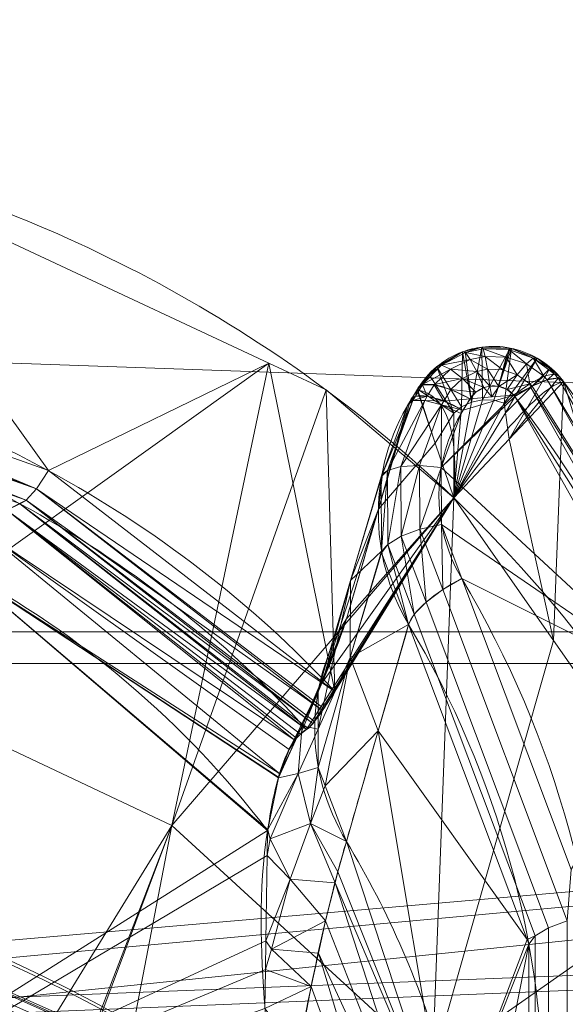
# Model space of a CAD drawing. Units: millimetres. Extents: x 0 to 333, y -546 to 258.
# Drawn here: x 175 to 184, y -390 to -374 of the extents above; entities that cross this region are included whole.
import ezdxf

# ---------------------------------------------------------------- set-up
doc = ezdxf.new("R2010")
doc.units = ezdxf.units.MM
doc.layers.add('1', color=7, linetype='Continuous', true_color=0xffffff)

# ---------------------------------------------------------------- blocks, each defined once
blk = doc.blocks.new('UG_SURFACE_004')
at = {"layer": '1', "color": 252, "linetype": 'Continuous', "lineweight": 18}
for points in [[(37.947, -283.42, 813.412), (233.858, -384.177, 830.618), (246.233, -384.177, 830.618)], [(246.233, -384.177, 830.618), (311.274, -351.31, 826.864), (37.947, -283.42, 813.412)], [(37.947, -283.42, 813.412), (99.142, -384.177, 830.618), (233.858, -384.177, 830.618)], [(17.608, -374.219, 823.634), (21.726, -352.149, 820.922), (316.147, -384.7, 824.641)], [(313.627, -362.412, 822.283), (316.147, -384.7, 824.641), (21.726, -352.149, 820.922)], [(316.147, -384.7, 824.641), (16.853, -384.7, 824.641), (17.608, -374.219, 823.634)], [(233.858, -384.177, 830.618), (99.142, -384.177, 830.618), (166.5, -390.019, 831.129)], [(166.5, -390.019, 831.129), (167.648, -390.247, 831.149), (233.858, -384.177, 830.618)], [(233.858, -384.177, 830.618), (167.648, -390.247, 831.149), (168.621, -390.895, 831.205)], [(168.621, -390.895, 831.205), (184.885, -407.096, 832.623), (233.858, -384.177, 830.618)], [(166.5, -390.542, 825.152), (16.853, -384.7, 824.641), (316.147, -384.7, 824.641)], [(316.147, -384.7, 824.641), (167.648, -390.77, 825.172), (166.5, -390.542, 825.152)], [(168.621, -391.418, 825.228), (167.648, -390.77, 825.172), (316.147, -384.7, 824.641)], [(316.147, -384.7, 824.641), (184.885, -407.619, 826.646), (168.621, -391.418, 825.228)]]:
    blk.add_3dface(points, dxfattribs=at)
blk = doc.blocks.new('UG_SURFACE_007')
at = {"layer": '1', "color": 250, "linetype": 'Continuous', "lineweight": 18}
for points in [[(172.172, -376.309, 873.334), (170.221, -379.497, 874.469), (175.915, -381.524, 875.19)], [(172.494, -384.797, 859.08), (172.172, -376.309, 873.334), (179.539, -379.754, 874.557)], [(175.915, -381.524, 875.19), (179.539, -379.754, 874.557), (172.172, -376.309, 873.334)], [(170.221, -379.497, 874.469), (170.11, -379.667, 874.552), (175.715, -381.822, 875.384)], [(175.715, -381.822, 875.384), (175.915, -381.524, 875.19), (170.221, -379.497, 874.469)], [(182.714, -380.474, 882.385), (182.305, -379.813, 889.38), (182.726, -379.57, 889.362)], [(182.726, -379.57, 889.362), (182.305, -379.813, 889.38), (182.385, -379.786, 889.715)], [(182.385, -379.786, 889.715), (182.775, -379.582, 889.686), (182.726, -379.57, 889.362)], [(182.726, -379.57, 889.362), (182.875, -380.396, 882.361), (182.714, -380.474, 882.385)], [(182.726, -379.57, 889.362), (182.773, -379.558, 889.362), (182.875, -380.396, 882.361)], [(182.773, -379.558, 889.362), (182.726, -379.57, 889.362), (182.775, -379.582, 889.686)], [(182.875, -380.396, 882.361), (182.773, -379.558, 889.362), (183.048, -379.491, 889.358)], [(183.048, -379.491, 889.358), (182.773, -379.558, 889.362), (182.775, -379.582, 889.686)], [(182.775, -379.582, 889.686), (183.068, -379.517, 889.678), (183.048, -379.491, 889.358)], [(183.099, -379.643, 889.972), (183.068, -379.517, 889.678), (182.775, -379.582, 889.686)], [(183.048, -379.491, 889.358), (183.056, -380.358, 882.346), (182.875, -380.396, 882.361)], [(183.056, -380.358, 882.346), (183.048, -379.491, 889.358), (183.515, -379.506, 889.363)], [(183.515, -379.506, 889.363), (183.048, -379.491, 889.358), (183.068, -379.517, 889.678)], [(183.515, -379.506, 889.363), (183.242, -380.365, 882.342), (183.056, -380.358, 882.346)], [(183.068, -379.517, 889.678), (183.489, -379.532, 889.682), (183.515, -379.506, 889.363)], [(183.068, -379.517, 889.678), (183.099, -379.643, 889.972), (183.446, -379.656, 889.976)], [(183.446, -379.656, 889.976), (183.489, -379.532, 889.682), (183.068, -379.517, 889.678)], [(183.515, -379.506, 889.363), (183.537, -379.514, 889.364), (183.242, -380.365, 882.342)], [(183.415, -380.416, 882.348), (183.242, -380.365, 882.342), (183.537, -379.514, 889.364)], [(183.537, -379.514, 889.364), (183.958, -379.672, 889.382), (183.415, -380.416, 882.348)], [(183.489, -379.532, 889.682), (183.446, -379.656, 889.976), (183.779, -379.767, 890.002)], [(183.537, -379.514, 889.364), (183.515, -379.506, 889.363), (183.489, -379.532, 889.682)], [(183.537, -379.514, 889.364), (183.489, -379.532, 889.682), (183.892, -379.672, 889.706)], [(183.779, -379.767, 890.002), (183.892, -379.672, 889.706), (183.489, -379.532, 889.682)], [(183.892, -379.672, 889.706), (183.958, -379.672, 889.382), (183.537, -379.514, 889.364)], [(170.11, -379.667, 874.552), (170.005, -379.803, 874.68), (175.715, -381.822, 875.384)], [(182.857, -379.694, 889.984), (182.775, -379.582, 889.686), (182.385, -379.786, 889.715)], [(182.385, -379.786, 889.715), (182.532, -379.854, 890.021), (182.857, -379.694, 889.984)], [(182.963, -379.893, 890.223), (182.857, -379.694, 889.984), (182.532, -379.854, 890.021)], [(182.775, -379.582, 889.686), (182.857, -379.694, 889.984), (183.099, -379.643, 889.972)], [(183.138, -379.856, 890.211), (183.099, -379.643, 889.972), (182.857, -379.694, 889.984)], [(182.857, -379.694, 889.984), (182.963, -379.893, 890.223), (183.138, -379.856, 890.211)], [(183.099, -379.643, 889.972), (183.138, -379.856, 890.211), (183.39, -379.865, 890.213)], [(183.39, -379.865, 890.213), (183.446, -379.656, 889.976), (183.099, -379.643, 889.972)], [(183.446, -379.656, 889.976), (183.39, -379.865, 890.213), (183.63, -379.946, 890.238)], [(183.434, -380.573, 882.379), (183.415, -380.416, 882.348), (183.958, -379.672, 889.382)], [(183.958, -379.672, 889.382), (184.165, -379.843, 889.398), (183.434, -380.573, 882.379)], [(183.63, -379.946, 890.238), (183.779, -379.767, 890.002), (183.446, -379.656, 889.976)], [(183.892, -379.672, 889.706), (183.779, -379.767, 890.002), (184.068, -379.972, 890.05)], [(183.892, -379.672, 889.706), (184.237, -379.932, 889.747), (184.165, -379.843, 889.398)], [(184.165, -379.843, 889.398), (183.958, -379.672, 889.382), (183.892, -379.672, 889.706)], [(184.068, -379.972, 890.05), (184.237, -379.932, 889.747), (183.892, -379.672, 889.706)], [(169.931, -379.898, 874.77), (169.81, -380.01, 874.996), (175.549, -382.014, 875.703)], [(170.005, -379.803, 874.68), (169.931, -379.898, 874.77), (175.549, -382.014, 875.703)], [(175.549, -382.014, 875.703), (175.715, -381.822, 875.384), (170.005, -379.803, 874.68)], [(179.539, -379.754, 874.557), (177.944, -387.367, 860.015), (172.494, -384.797, 859.08)], [(179.539, -379.754, 874.557), (175.915, -381.524, 875.19), (180.628, -385.16, 876.485)], [(177.944, -387.367, 860.015), (179.539, -379.754, 874.557), (180.482, -380.195, 874.713)], [(180.628, -385.16, 876.485), (180.482, -380.195, 874.713), (179.539, -379.754, 874.557)], [(182.186, -379.953, 889.391), (182.072, -380.107, 889.762), (182.385, -379.786, 889.715)], [(182.532, -379.854, 890.021), (182.385, -379.786, 889.715), (182.072, -380.107, 889.762)], [(182.072, -380.107, 889.762), (182.265, -380.108, 890.08), (182.532, -379.854, 890.021)], [(182.385, -379.786, 889.715), (182.305, -379.813, 889.38), (182.186, -379.953, 889.391)], [(182.586, -380.58, 882.414), (182.186, -379.953, 889.391), (182.305, -379.813, 889.38)], [(182.728, -380.008, 890.261), (182.532, -379.854, 890.021), (182.265, -380.108, 890.08)], [(182.305, -379.813, 889.38), (182.714, -380.474, 882.385), (182.586, -380.58, 882.414)], [(182.532, -379.854, 890.021), (182.728, -380.008, 890.261), (182.963, -379.893, 890.223)], [(183.08, -380.158, 890.377), (182.963, -379.893, 890.223), (182.728, -380.008, 890.261)], [(183.18, -380.134, 890.368), (183.138, -379.856, 890.211), (182.963, -379.893, 890.223)], [(182.963, -379.893, 890.223), (183.08, -380.158, 890.377), (183.18, -380.134, 890.368)], [(183.138, -379.856, 890.211), (183.18, -380.134, 890.368), (183.326, -380.139, 890.369)], [(183.326, -380.139, 890.369), (183.39, -379.865, 890.213), (183.138, -379.856, 890.211)], [(183.63, -379.946, 890.238), (183.39, -379.865, 890.213), (183.326, -380.139, 890.369)], [(183.497, -381.005, 882.463), (183.434, -380.573, 882.379), (184.165, -379.843, 889.398)], [(184.165, -379.843, 889.398), (184.325, -379.976, 889.411), (183.497, -381.005, 882.463)], [(183.779, -379.767, 890.002), (183.63, -379.946, 890.238), (183.836, -380.093, 890.284)], [(183.836, -380.093, 890.284), (184.068, -379.972, 890.05), (183.779, -379.767, 890.002)], [(184.237, -379.932, 889.747), (184.325, -379.976, 889.411), (184.165, -379.843, 889.398)], [(175.437, -382.068, 876.091), (175.549, -382.014, 875.703), (169.81, -380.01, 874.996)], [(181.989, -380.186, 889.408), (182.186, -379.953, 889.391), (182.586, -380.58, 882.414)], [(182.186, -379.953, 889.391), (181.989, -380.186, 889.408), (182.072, -380.107, 889.762)], [(182.265, -380.108, 890.08), (182.537, -380.19, 890.319), (182.728, -380.008, 890.261)], [(182.95, -380.231, 890.405), (182.728, -380.008, 890.261), (182.537, -380.19, 890.319)], [(182.728, -380.008, 890.261), (182.95, -380.231, 890.405), (183.08, -380.158, 890.377)], [(183.326, -380.139, 890.369), (183.462, -380.189, 890.387), (183.63, -379.946, 890.238)], [(183.836, -380.093, 890.284), (183.63, -379.946, 890.238), (183.462, -380.189, 890.387)], [(184.325, -379.976, 889.411), (184.391, -380.059, 889.419), (183.497, -381.005, 882.463)], [(183.497, -381.005, 882.463), (184.391, -380.059, 889.419), (184.225, -384.32, 876.184)], [(184.068, -379.972, 890.05), (183.836, -380.093, 890.284), (183.875, -380.133, 890.296)], [(183.875, -380.133, 890.296), (184.122, -380.029, 890.063), (184.068, -379.972, 890.05)], [(186.884, -384.954, 891.856), (184.122, -380.029, 890.063), (183.875, -380.133, 890.296)], [(184.237, -379.932, 889.747), (184.068, -379.972, 890.05), (184.122, -380.029, 890.063)], [(184.122, -380.029, 890.063), (184.302, -380.003, 889.758), (184.237, -379.932, 889.747)], [(187.107, -384.984, 891.537), (184.302, -380.003, 889.758), (184.122, -380.029, 890.063)], [(184.122, -380.029, 890.063), (186.884, -384.954, 891.856), (187.107, -384.984, 891.537)], [(186.847, -388.068, 877.515), (184.225, -384.32, 876.184), (184.391, -380.059, 889.419)], [(184.325, -379.976, 889.411), (184.237, -379.932, 889.747), (184.311, -380.009, 889.724)], [(184.237, -379.932, 889.747), (184.302, -380.003, 889.758), (184.311, -380.009, 889.724)], [(187.107, -384.984, 891.537), (184.311, -380.009, 889.724), (184.302, -380.003, 889.758)], [(184.311, -380.009, 889.724), (184.391, -380.059, 889.419), (184.325, -379.976, 889.411)], [(184.311, -380.009, 889.724), (187.107, -384.984, 891.537), (186.328, -383.514, 890.676)], [(186.328, -383.514, 890.676), (184.391, -380.059, 889.419), (184.311, -380.009, 889.724)], [(184.391, -380.059, 889.419), (186.328, -383.514, 890.676), (186.847, -388.068, 877.515)], [(177.944, -387.367, 860.015), (180.482, -380.195, 874.713), (182.583, -381.974, 875.35)], [(180.628, -385.16, 876.485), (182.583, -381.974, 875.35), (180.482, -380.195, 874.713)], [(181.346, -382.162, 885.153), (181.868, -380.379, 889.478), (181.982, -380.194, 889.409), (182.278, -381.071, 882.484)], [(181.982, -380.194, 889.409), (181.868, -380.379, 889.478), (181.953, -380.299, 889.832)], [(182.068, -380.113, 889.762), (181.953, -380.299, 889.832), (182.146, -380.299, 890.15)], [(181.953, -380.299, 889.832), (182.068, -380.113, 889.762), (181.982, -380.194, 889.409)], [(182.068, -380.113, 889.762), (182.068, -380.113, 889.762), (181.953, -380.299, 889.832)], [(181.989, -380.186, 889.408), (181.982, -380.194, 889.409), (182.068, -380.113, 889.762)], [(182.278, -381.071, 882.484), (181.982, -380.194, 889.409), (181.989, -380.186, 889.408)], [(182.068, -380.113, 889.762), (182.072, -380.107, 889.762), (181.989, -380.186, 889.408)], [(181.989, -380.186, 889.408), (182.586, -380.58, 882.414), (182.278, -381.071, 882.484)], [(182.072, -380.107, 889.762), (182.068, -380.113, 889.762), (182.262, -380.112, 890.08)], [(182.068, -380.113, 889.762), (182.068, -380.113, 889.762), (182.072, -380.107, 889.762)], [(182.146, -380.299, 890.15), (182.262, -380.112, 890.08), (182.068, -380.113, 889.762)], [(182.262, -380.112, 890.08), (182.265, -380.108, 890.08), (182.072, -380.107, 889.762)], [(182.262, -380.112, 890.08), (182.146, -380.299, 890.15), (182.42, -380.379, 890.389)], [(182.262, -380.112, 890.08), (182.262, -380.112, 890.08), (182.146, -380.299, 890.15)], [(182.265, -380.108, 890.08), (182.262, -380.112, 890.08), (182.536, -380.191, 890.319)], [(182.262, -380.112, 890.08), (182.262, -380.112, 890.08), (182.265, -380.108, 890.08)], [(182.42, -380.379, 890.389), (182.536, -380.191, 890.319), (182.262, -380.112, 890.08)], [(182.536, -380.191, 890.319), (182.537, -380.19, 890.319), (182.265, -380.108, 890.08)], [(182.853, -380.34, 890.446), (182.536, -380.191, 890.319), (182.42, -380.379, 890.389)], [(182.536, -380.191, 890.319), (182.536, -380.191, 890.319), (182.42, -380.379, 890.389)], [(182.853, -380.34, 890.446), (182.537, -380.19, 890.319), (182.536, -380.191, 890.319)], [(182.536, -380.191, 890.319), (182.536, -380.191, 890.319), (182.537, -380.19, 890.319)], [(182.537, -380.19, 890.319), (182.853, -380.34, 890.446), (182.95, -380.231, 890.405)], [(183.08, -380.158, 890.377), (182.95, -380.231, 890.405), (182.853, -380.34, 890.446), (183.21, -380.308, 890.432)], [(183.21, -380.308, 890.432), (183.18, -380.134, 890.368), (183.08, -380.158, 890.377)], [(183.326, -380.139, 890.369), (183.18, -380.134, 890.368), (183.21, -380.308, 890.432)], [(183.21, -380.308, 890.432), (183.569, -380.281, 890.42), (183.462, -380.189, 890.387), (183.326, -380.139, 890.369)], [(183.462, -380.189, 890.387), (183.569, -380.281, 890.42), (183.836, -380.093, 890.284)], [(183.847, -380.15, 890.309), (183.836, -380.093, 890.284), (183.569, -380.281, 890.42)], [(183.569, -380.281, 890.42), (183.592, -380.302, 890.427), (183.847, -380.15, 890.309)], [(186.566, -384.995, 892.079), (183.847, -380.15, 890.309), (183.592, -380.302, 890.427)], [(183.847, -380.15, 890.309), (183.875, -380.133, 890.296), (183.836, -380.093, 890.284)], [(186.884, -384.954, 891.856), (183.875, -380.133, 890.296), (183.847, -380.15, 890.309)], [(183.847, -380.15, 890.309), (186.566, -384.995, 892.079), (186.884, -384.954, 891.856)], [(181.824, -380.452, 889.507), (181.868, -380.379, 889.478), (181.346, -382.162, 885.153)], [(181.911, -380.371, 889.86), (181.824, -380.452, 889.507), (181.409, -381.576, 889.948)], [(181.409, -381.576, 889.948), (181.492, -381.523, 890.304), (181.911, -380.371, 889.86)], [(181.492, -381.523, 890.304), (181.713, -381.457, 890.588), (182.106, -380.368, 890.176)], [(182.106, -380.368, 890.176), (181.911, -380.371, 889.86), (181.492, -381.523, 890.304)], [(182.383, -380.441, 890.413), (182.106, -380.368, 890.176), (181.713, -381.457, 890.588)], [(181.824, -380.452, 889.507), (181.911, -380.371, 889.86), (181.953, -380.299, 889.832)], [(181.953, -380.299, 889.832), (181.868, -380.379, 889.478), (181.824, -380.452, 889.507)], [(181.911, -380.371, 889.86), (182.106, -380.368, 890.176), (182.146, -380.299, 890.15)], [(182.146, -380.299, 890.15), (181.953, -380.299, 889.832), (181.911, -380.371, 889.86)], [(182.42, -380.379, 890.389), (182.146, -380.299, 890.15), (182.106, -380.368, 890.176)], [(182.106, -380.368, 890.176), (182.383, -380.441, 890.413), (182.42, -380.379, 890.389)], [(183.592, -380.302, 890.427), (183.569, -380.281, 890.42), (182.377, -381.472, 890.866)], [(182.738, -380.527, 890.516), (182.704, -380.583, 890.536), (182.377, -381.472, 890.866), (183.569, -380.281, 890.42)], [(186.27, -385.078, 892.166), (183.592, -380.302, 890.427), (182.377, -381.472, 890.866)], [(182.738, -380.527, 890.516), (182.42, -380.379, 890.389), (182.383, -380.441, 890.413)], [(182.42, -380.379, 890.389), (182.738, -380.527, 890.516), (182.853, -380.34, 890.446)], [(182.583, -381.974, 875.35), (183.056, -380.358, 882.346), (183.242, -380.365, 882.342)], [(182.875, -380.396, 882.361), (183.056, -380.358, 882.346), (182.583, -381.974, 875.35)], [(183.242, -380.365, 882.342), (183.415, -380.416, 882.348), (182.583, -381.974, 875.35)], [(183.21, -380.308, 890.432), (182.853, -380.34, 890.446), (182.738, -380.527, 890.516), (183.569, -380.281, 890.42)], [(183.592, -380.302, 890.427), (186.27, -385.078, 892.166), (186.566, -384.995, 892.079)], [(181.409, -381.576, 889.948), (181.824, -380.452, 889.507), (181.346, -382.162, 885.153)], [(181.713, -381.457, 890.588), (182.021, -381.439, 890.785), (182.383, -380.441, 890.413)], [(182.383, -380.441, 890.413), (182.021, -381.439, 890.785), (182.377, -381.472, 890.866)], [(182.377, -381.472, 890.866), (182.704, -380.583, 890.536), (182.383, -380.441, 890.413)], [(182.383, -380.441, 890.413), (182.704, -380.583, 890.536), (182.738, -380.527, 890.516)], [(182.583, -381.974, 875.35), (182.714, -380.474, 882.385), (182.875, -380.396, 882.361)], [(182.583, -381.974, 875.35), (183.415, -380.416, 882.348), (183.434, -380.573, 882.379)], [(182.586, -380.58, 882.414), (182.714, -380.474, 882.385), (182.583, -381.974, 875.35)], [(182.583, -381.974, 875.35), (182.278, -381.071, 882.484), (182.586, -380.58, 882.414)], [(183.434, -380.573, 882.379), (183.497, -381.005, 882.463), (182.583, -381.974, 875.35)], [(184.225, -384.32, 876.184), (182.583, -381.974, 875.35), (183.497, -381.005, 882.463)], [(182.278, -381.071, 882.484), (182.583, -381.974, 875.35), (180.817, -383.968, 880.776), (181.346, -382.162, 885.153)], [(181.713, -381.457, 890.588), (181.492, -381.523, 890.304), (181.501, -382.74, 890.761)], [(181.501, -382.74, 890.761), (181.721, -382.606, 891.016), (181.713, -381.457, 890.588)], [(182.021, -381.439, 890.785), (181.713, -381.457, 890.588), (181.721, -382.606, 891.016)], [(181.721, -382.606, 891.016), (182.028, -382.491, 891.174), (182.021, -381.439, 890.785)], [(182.377, -381.472, 890.866), (182.021, -381.439, 890.785), (182.028, -382.491, 891.174)], [(182.028, -382.491, 891.174), (182.38, -382.412, 891.212), (182.377, -381.472, 890.866)], [(182.377, -381.472, 890.866), (182.38, -382.412, 891.212), (186.27, -385.078, 892.166)], [(180.628, -385.16, 876.485), (175.915, -381.524, 875.19), (175.715, -381.822, 875.384)], [(181.346, -382.162, 885.153), (180.884, -383.334, 885.692), (181.409, -381.576, 889.948)], [(181.39, -381.628, 889.968), (181.409, -381.576, 889.948), (180.884, -383.334, 885.692)], [(181.395, -382.85, 890.431), (181.39, -381.628, 889.968), (180.884, -383.334, 885.692)], [(181.492, -381.523, 890.304), (181.39, -381.628, 889.968), (181.395, -382.85, 890.431)], [(181.409, -381.576, 889.948), (181.39, -381.628, 889.968), (181.492, -381.523, 890.304)], [(181.395, -382.85, 890.431), (181.501, -382.74, 890.761), (181.492, -381.523, 890.304)], [(180.424, -385.475, 876.692), (175.715, -381.822, 875.384), (175.549, -382.014, 875.703)], [(175.715, -381.822, 875.384), (180.447, -385.444, 876.653), (180.628, -385.16, 876.485)], [(175.715, -381.822, 875.384), (180.424, -385.475, 876.692), (180.447, -385.444, 876.653)], [(182.583, -381.974, 875.35), (182.236, -391.305, 861.449), (177.944, -387.367, 860.015)], [(180.162, -385.787, 877.416), (180.06, -385.862, 877.934), (180.413, -385.024, 879.03), (182.583, -381.974, 875.35)], [(180.263, -385.691, 877.02), (180.188, -385.773, 877.261), (180.162, -385.787, 877.416), (182.583, -381.974, 875.35)], [(182.583, -381.974, 875.35), (180.424, -385.475, 876.692), (180.293, -385.657, 876.922), (180.263, -385.691, 877.02)], [(182.583, -381.974, 875.35), (180.413, -385.024, 879.03), (180.817, -383.968, 880.776)], [(182.583, -381.974, 875.35), (180.628, -385.16, 876.485), (180.447, -385.444, 876.653), (180.424, -385.475, 876.692)], [(182.583, -381.974, 875.35), (184.225, -384.32, 876.184), (182.236, -391.305, 861.449)], [(175.443, -382.07, 876.092), (175.437, -382.068, 876.091), (175.226, -382.178, 876.87)], [(180.162, -385.787, 877.416), (175.443, -382.07, 876.092), (175.226, -382.178, 876.87)], [(175.437, -382.068, 876.091), (175.443, -382.07, 876.092), (175.549, -382.014, 875.703)], [(180.263, -385.691, 877.02), (175.549, -382.014, 875.703), (175.443, -382.07, 876.092)], [(175.443, -382.07, 876.092), (180.188, -385.773, 877.261), (180.263, -385.691, 877.02)], [(175.443, -382.07, 876.092), (180.162, -385.787, 877.416), (180.188, -385.773, 877.261)], [(175.549, -382.014, 875.703), (180.293, -385.657, 876.922), (180.424, -385.475, 876.692)], [(175.549, -382.014, 875.703), (180.263, -385.691, 877.02), (180.293, -385.657, 876.922)], [(181.346, -382.162, 885.153), (180.817, -383.968, 880.776), (180.469, -384.851, 881.182)], [(180.469, -384.851, 881.182), (180.884, -383.334, 885.692), (181.346, -382.162, 885.153)], [(179.972, -385.967, 878.215), (175.226, -382.178, 876.87), (174.894, -382.563, 877.507)], [(175.226, -382.178, 876.87), (180.06, -385.862, 877.934), (180.162, -385.787, 877.416)], [(175.226, -382.178, 876.87), (179.994, -385.932, 878.15), (180.06, -385.862, 877.934)], [(175.226, -382.178, 876.87), (179.972, -385.967, 878.215), (179.994, -385.932, 878.15)], [(182.028, -382.491, 891.174), (181.721, -382.606, 891.016), (182.131, -383.691, 891.413)], [(182.38, -382.412, 891.212), (182.028, -382.491, 891.174), (182.403, -383.484, 891.537)], [(182.131, -383.691, 891.413), (182.403, -383.484, 891.537), (182.028, -382.491, 891.174)], [(182.403, -383.484, 891.537), (182.715, -383.299, 891.537), (182.38, -382.412, 891.212)], [(182.38, -382.412, 891.212), (182.715, -383.299, 891.537), (186.27, -385.078, 892.166)], [(179.721, -386.518, 878.907), (174.894, -382.563, 877.507), (174.495, -383.158, 877.895)], [(174.894, -382.563, 877.507), (179.874, -386.115, 878.493), (179.972, -385.967, 878.215)], [(174.894, -382.563, 877.507), (179.721, -386.518, 878.907), (179.874, -386.115, 878.493)], [(181.721, -382.606, 891.016), (181.501, -382.74, 890.761), (181.935, -383.891, 891.182)], [(181.935, -383.891, 891.182), (182.131, -383.691, 891.413), (181.721, -382.606, 891.016)], [(181.395, -382.85, 890.431), (181.396, -382.877, 890.442), (181.501, -382.74, 890.761)], [(181.501, -382.74, 890.761), (181.396, -382.877, 890.442), (181.842, -384.059, 890.874)], [(181.842, -384.059, 890.874), (181.935, -383.891, 891.182), (181.501, -382.74, 890.761)], [(180.884, -383.334, 885.692), (180.882, -384.6, 886.214), (181.395, -382.85, 890.431)], [(181.396, -382.877, 890.442), (181.395, -382.85, 890.431), (180.882, -384.6, 886.214)], [(181.842, -384.059, 890.874), (181.396, -382.877, 890.442), (180.882, -384.6, 886.214)], [(167.822, -393.418, 881.547), (168.915, -394.166, 881.813), (179.519, -387.452, 879.424), (174.495, -383.158, 877.895)], [(174.495, -383.158, 877.895), (179.7, -386.572, 878.962), (179.721, -386.518, 878.907)], [(174.495, -383.158, 877.895), (179.519, -387.452, 879.424), (179.522, -387.437, 879.415)], [(179.522, -387.437, 879.415), (179.698, -386.583, 878.968), (174.495, -383.158, 877.895)], [(179.698, -386.583, 878.968), (179.7, -386.572, 878.962), (174.495, -383.158, 877.895)], [(184.517, -388.092, 893.281), (182.715, -383.299, 891.537), (182.403, -383.484, 891.537), (184.453, -388.939, 893.522)], [(186.27, -385.078, 892.166), (182.715, -383.299, 891.537), (184.517, -388.092, 893.281)], [(180.884, -383.334, 885.692), (180.354, -385.144, 881.317), (180.355, -385.78, 881.579)], [(180.469, -384.851, 881.182), (180.354, -385.144, 881.317), (180.884, -383.334, 885.692)], [(180.355, -385.78, 881.579), (180.882, -384.6, 886.214), (180.884, -383.334, 885.692)], [(184.453, -388.939, 893.522), (182.403, -383.484, 891.537), (182.131, -383.691, 891.413), (184.146, -389.052, 893.364)], [(184.146, -389.052, 893.364), (182.131, -383.691, 891.413), (181.935, -383.891, 891.182), (183.925, -389.185, 893.109)], [(183.925, -389.185, 893.109), (181.935, -383.891, 891.182), (181.842, -384.059, 890.874), (183.792, -389.248, 892.763)], [(180.469, -384.851, 881.182), (180.817, -383.968, 880.776), (180.413, -385.024, 879.03)], [(180.882, -384.6, 886.214), (181.339, -385.812, 886.659), (181.842, -384.059, 890.874)], [(183.792, -389.248, 892.763), (181.842, -384.059, 890.874), (181.339, -385.812, 886.659)], [(182.236, -391.305, 861.449), (184.225, -384.32, 876.184), (186.847, -388.068, 877.515)], [(180.882, -384.6, 886.214), (180.355, -386.415, 881.842), (180.47, -386.718, 881.952)], [(180.355, -385.78, 881.579), (180.355, -386.415, 881.842), (180.882, -384.6, 886.214)], [(181.339, -385.812, 886.659), (180.882, -384.6, 886.214), (180.47, -386.718, 881.952)], [(172.218, -396.676, 847.288), (172.494, -384.797, 859.08), (177.944, -387.367, 860.015)], [(180.413, -385.024, 879.03), (180.089, -385.725, 879.74), (180.469, -384.851, 881.182)], [(180.354, -385.144, 881.317), (180.469, -384.851, 881.182), (180.089, -385.725, 879.74)], [(180.089, -385.725, 879.74), (180.413, -385.024, 879.03), (179.874, -386.115, 878.493)], [(179.972, -385.967, 878.215), (179.874, -386.115, 878.493), (180.413, -385.024, 879.03)], [(180.413, -385.024, 879.03), (179.994, -385.932, 878.15), (179.972, -385.967, 878.215)], [(180.06, -385.862, 877.934), (179.994, -385.932, 878.15), (180.413, -385.024, 879.03)], [(180.355, -385.78, 881.579), (180.354, -385.144, 881.317), (180.089, -385.725, 879.74)], [(180.025, -386.513, 880.428), (180.089, -385.725, 879.74), (179.698, -386.583, 878.968)], [(179.7, -386.572, 878.962), (179.698, -386.583, 878.968), (180.089, -385.725, 879.74)], [(179.721, -386.518, 878.907), (179.7, -386.572, 878.962), (180.089, -385.725, 879.74)], [(179.874, -386.115, 878.493), (179.721, -386.518, 878.907), (180.089, -385.725, 879.74)], [(180.089, -385.725, 879.74), (180.025, -386.513, 880.428), (180.355, -385.78, 881.579)], [(180.355, -386.415, 881.842), (180.355, -385.78, 881.579), (180.025, -386.513, 880.428)], [(180.47, -386.718, 881.952), (180.818, -387.631, 882.287), (181.339, -385.812, 886.659)], [(181.339, -385.812, 886.659), (180.818, -387.631, 882.287), (182.488, -392.68, 884.092)], [(182.488, -392.68, 884.092), (183.792, -389.248, 892.763), (181.339, -385.812, 886.659)], [(179.698, -386.583, 878.968), (179.522, -387.437, 879.415), (180.025, -386.513, 880.428)], [(179.522, -387.437, 879.415), (179.56, -387.589, 879.628), (180.025, -386.513, 880.428)], [(180.225, -387.335, 881.048), (180.025, -386.513, 880.428), (179.56, -387.589, 879.628)], [(180.355, -386.415, 881.842), (180.025, -386.513, 880.428), (180.225, -387.335, 881.048)], [(180.225, -387.335, 881.048), (180.47, -386.718, 881.952), (180.355, -386.415, 881.842)], [(180.818, -387.631, 882.287), (180.47, -386.718, 881.952), (180.225, -387.335, 881.048)], [(179.56, -387.589, 879.628), (179.893, -388.255, 880.434), (180.225, -387.335, 881.048)], [(180.63, -388.315, 881.447), (180.225, -387.335, 881.048), (179.893, -388.255, 880.434)], [(180.225, -387.335, 881.048), (180.675, -388.134, 881.556), (180.818, -387.631, 882.287)], [(180.63, -388.315, 881.447), (180.675, -388.134, 881.556), (180.225, -387.335, 881.048)], [(179.513, -387.865, 879.57), (179.519, -387.452, 879.424), (168.915, -394.166, 881.813)], [(177.944, -387.367, 860.015), (173.925, -397.83, 847.708), (172.218, -396.676, 847.288)], [(174.008, -397.886, 847.729), (173.925, -397.83, 847.708), (177.944, -387.367, 860.015)], [(175.702, -399.032, 848.146), (174.008, -397.886, 847.729), (177.944, -387.367, 860.015)], [(177.944, -387.367, 860.015), (182.236, -391.305, 861.449), (175.702, -399.032, 848.146)], [(179.519, -387.452, 879.424), (179.513, -387.865, 879.57), (179.56, -387.589, 879.628)], [(179.56, -387.589, 879.628), (179.522, -387.437, 879.415), (179.519, -387.452, 879.424)], [(179.893, -388.255, 880.434), (179.56, -387.589, 879.628), (179.513, -387.865, 879.57)], [(182.488, -392.68, 884.092), (180.818, -387.631, 882.287), (180.675, -388.134, 881.556)], [(168.915, -394.166, 881.813), (179.493, -389.267, 880.069), (179.513, -387.865, 879.57)], [(179.893, -388.255, 880.434), (179.513, -387.865, 879.57), (179.493, -389.267, 880.069)], [(182.488, -392.68, 884.092), (180.675, -388.134, 881.556), (180.63, -388.315, 881.447)], [(186.847, -388.068, 877.515), (185.091, -396.34, 863.281), (182.236, -391.305, 861.449)], [(179.493, -389.267, 880.069), (179.587, -389.407, 880.222), (179.893, -388.255, 880.434)], [(180.473, -388.938, 881.068), (179.893, -388.255, 880.434), (179.587, -389.407, 880.222)], [(179.893, -388.255, 880.434), (180.473, -388.938, 881.068), (180.63, -388.315, 881.447)], [(182.588, -394.319, 883.578), (180.63, -388.315, 881.447), (180.473, -388.938, 881.068)], [(180.63, -388.315, 881.447), (182.588, -394.319, 883.578), (182.488, -392.68, 884.092)], [(179.587, -389.407, 880.222), (180.356, -389.472, 880.966), (180.473, -388.938, 881.068)], [(182.588, -394.319, 883.578), (180.473, -388.938, 881.068), (180.356, -389.472, 880.966)], [(184.453, -394.723, 895.627), (184.453, -388.939, 893.522), (184.146, -389.052, 893.364), (184.146, -394.737, 895.434)], [(184.146, -394.737, 895.434), (184.146, -389.052, 893.364), (183.925, -389.185, 893.109), (183.925, -394.799, 895.152)], [(179.486, -389.741, 880.238), (179.493, -389.267, 880.069), (168.915, -394.166, 881.813)], [(179.486, -389.741, 880.238), (179.587, -389.407, 880.222), (179.493, -389.267, 880.069)], [(183.82, -389.321, 892.789), (183.792, -389.248, 892.763), (182.488, -392.68, 884.092)], [(183.792, -389.248, 892.763), (183.82, -389.321, 892.789), (183.925, -389.185, 893.109)], [(183.925, -394.799, 895.152), (183.925, -389.185, 893.109), (183.82, -389.321, 892.789), (183.82, -394.901, 894.82)], [(180.236, -390.02, 880.861), (179.587, -389.407, 880.222), (179.486, -389.741, 880.238)], [(179.587, -389.407, 880.222), (180.236, -390.02, 880.861), (180.356, -389.472, 880.966)], [(182.488, -392.68, 884.092), (182.907, -393.946, 884.544), (183.82, -389.321, 892.789)], [(183.82, -394.901, 894.82), (183.82, -389.321, 892.789), (182.907, -393.946, 884.544)], [(181.924, -394.66, 882.793), (180.356, -389.472, 880.966), (180.236, -390.02, 880.861)], [(180.356, -389.472, 880.966), (181.924, -394.66, 882.793), (182.588, -394.319, 883.578)], [(168.915, -394.166, 881.813), (179.477, -390.38, 880.466), (179.486, -389.741, 880.238)], [(179.486, -389.741, 880.238), (179.477, -390.38, 880.466), (180.236, -390.02, 880.861)], [(180.031, -391.113, 880.955), (180.236, -390.02, 880.861), (179.477, -390.38, 880.466)], [(181.924, -394.66, 882.793), (180.236, -390.02, 880.861), (180.031, -391.113, 880.955)]]:
    blk.add_3dface(points, dxfattribs=at)
blk = doc.blocks.new('UG_SURFACE_008')
at = {"layer": '1', "color": 252, "linetype": 'Continuous', "lineweight": 18}
for points in [[(183.824, -407.448, 832.654), (168.268, -391.951, 831.298), (170.97, -388.259, 830.975), (179.137, -391.882, 831.292)], [(170.922, -388.374, 832.267), (179.001, -391.957, 832.58), (179.102, -391.845, 832.269), (170.958, -388.232, 831.953)], [(170.958, -388.232, 831.953), (179.102, -391.845, 832.269), (179.137, -391.826, 831.926), (170.97, -388.204, 831.609)], [(179.137, -391.826, 831.926), (179.137, -391.882, 831.292), (170.97, -388.259, 830.975), (170.97, -388.204, 831.609)], [(170.867, -388.612, 832.512), (178.846, -392.151, 832.821), (179.001, -391.957, 832.58), (170.922, -388.374, 832.267)], [(178.846, -392.151, 832.821), (170.867, -388.612, 832.512), (170.8, -388.917, 832.659), (174.727, -390.66, 832.811)]]:
    blk.add_3dface(points, dxfattribs=at)
blk = doc.blocks.new('UG_SURFACE_013')
at = {"layer": '1', "color": 253, "linetype": 'Continuous', "lineweight": 18}
for points in [[(262.5, -263.584, 801.728), (70.5, -263.584, 801.728), (70.5, -384.7, 824.645), (262.5, -384.7, 824.645)], [(262.5, -464.094, 726.22), (70.5, -464.094, 726.22), (70.5, -330.698, 714.55), (262.5, -330.698, 714.55)], [(262.5, -384.7, 824.645), (70.5, -384.7, 824.645), (70.5, -494.281, 834.232), (262.5, -494.281, 834.232)]]:
    blk.add_3dface(points, dxfattribs=at)

msp = doc.modelspace()

# ---------------------------------------------------------------- linework, layer by layer
at = {"layer": '1', "color": 250, "linetype": 'Continuous', "lineweight": 18}
msp.add_line((180.628, -385.16, 876.485), (182.583, -381.974, 875.35), dxfattribs=at)
at = {"layer": '1', "color": 252, "linetype": 'Continuous', "lineweight": 18}
for p, q in [((99.142, -384.177, 830.618), (233.858, -384.177, 830.618)), ((16.853, -384.7, 824.641), (316.147, -384.7, 824.641))]:
    msp.add_line(p, q, dxfattribs=at)
at = {"layer": '1', "color": 253, "linetype": 'Continuous', "lineweight": 18}
msp.add_line((70.5, -384.7, 824.645), (262.5, -384.7, 824.645), dxfattribs=at)
at = {"layer": '1', "color": 252, "linetype": 'Continuous', "lineweight": 18, "extrusion": (1.07889e-16, -0.087156, -0.996195)}
for centre in [(166.5, 480.236, -794.61), (166.5, 480.236, -793.974)]:
    msp.add_circle(centre, 21.5, dxfattribs=at)
at = {"layer": '1', "color": 252, "linetype": 'Continuous', "lineweight": 18, "extrusion": (-1.18563e-16, 0.087156, 0.996195)}
msp.add_circle((-166.5, 480.236, 795.594), 20.68, dxfattribs=at)
at = {"layer": '1', "color": 250, "linetype": 'Continuous', "lineweight": 18, "extrusion": (7.42737e-17, -0.335365, -0.942088)}
msp.add_arc((166.5, 669.244, -696.556), 18.828, 281.397, 318.6227, dxfattribs=at)
at = {"layer": '1', "color": 250, "linetype": 'Continuous', "lineweight": 18, "extrusion": (7.3261e-17, -0.34202, -0.939693)}
for centre, radius, start, end in [((166.5, 674.163, -705.792), 22.013, 324.3639, 35.6323), ((166.5, 674.163, -706.675), 18.573, 330.8162, 29.1838)]:
    msp.add_arc(centre, radius, start, end, dxfattribs=at)
at = {"layer": '1', "color": 250, "linetype": 'Continuous', "lineweight": 18, "extrusion": (-1.41366e-12, 0.335365, 0.942088)}
for centre, radius, start, end in [((-166.5, 669.244, 697.223), 17.886, 220.1941, 259.801), ((-166.5, 669.244, 698.556), 16, 215.5424, 264.4987)]:
    msp.add_arc(centre, radius, start, end, dxfattribs=at)
at = {"layer": '1', "color": 250, "linetype": 'Continuous', "lineweight": 18, "extrusion": (0.499564, 0.811795, -0.302365)}
msp.add_arc((-355.239, 778.816, -486.882), 1, 354.0076, 79.8355, dxfattribs=at)
at = {"layer": '1', "color": 250, "linetype": 'Continuous', "lineweight": 18, "extrusion": (-7.3261e-17, 0.34202, 0.939693)}
for centre, radius, start, end in [((-166.5, 674.163, 706.657), 21.029, 144.3677, 215.6353), ((-166.5, 674.163, 705.792), 17.572, 150.8162, 209.1838)]:
    msp.add_arc(centre, radius, start, end, dxfattribs=at)
at = {"layer": '1', "color": 250, "linetype": 'Continuous', "lineweight": 18, "extrusion": (-0.487613, 0.820408, -0.298604)}
msp.add_arc((38.951, 723.615, -669.772), 1, 16.8003, 100.4691, dxfattribs=at)
at = {"layer": '1', "color": 250, "linetype": 'Continuous', "lineweight": 18, "extrusion": (-0.111091, -0.378988, -0.918709)}
msp.add_arc((285.393, 640.641, -683.745), 4, 135.21, 194.5938, dxfattribs=at)
at = {"layer": '1', "color": 252, "linetype": 'Continuous', "lineweight": 18, "extrusion": (-1.18563e-16, 0.087156, 0.996195)}
for centre in [(-166.5, 460.493, 793.974), (-166.5, 460.493, 787.974)]:
    msp.add_arc(centre, 149.743, 357.93914, 182.06086, dxfattribs=at)
at = {"layer": '1', "color": 250, "linetype": 'Continuous', "lineweight": 18}
for points in [[(172.174, -376.306, 873.331), (173.976, -376.746, 873.487), (177.628, -378.093, 873.965), (181.047, -380.497, 874.82), (182.586, -381.971, 875.346)], [(182.583, -381.974, 875.35), (183.074, -381.299, 878.033), (183.831, -380.381, 883.105), (184.242, -380.092, 887.448), (184.391, -380.059, 889.419)], [(183.592, -380.302, 890.427), (183.785, -380.172, 890.378), (184.17, -379.974, 890.114), (184.365, -379.995, 889.647), (184.391, -380.058, 889.419)], [(181.868, -380.379, 889.478), (181.906, -380.317, 889.455), (181.944, -380.256, 889.432), (181.982, -380.194, 889.409)], [(181.982, -380.194, 889.409), (182, -380.115, 889.646), (182.206, -380.055, 890.136), (182.637, -380.222, 890.404), (182.853, -380.34, 890.446)], [(181.982, -380.194, 889.409), (182.466, -380.271, 884.829), (182.666, -380.864, 880.143), (182.583, -381.974, 875.35)], [(180.817, -383.968, 880.776), (181.167, -382.771, 883.677), (181.518, -381.575, 886.577), (181.868, -380.379, 889.478)], [(181.842, -384.059, 890.874), (181.167, -382.92, 890.466), (181.178, -381.494, 889.925), (181.868, -380.379, 889.478)], [(182.851, -380.342, 890.447), (182.813, -380.404, 890.47), (182.775, -380.465, 890.493), (182.738, -380.527, 890.516)], [(182.738, -380.527, 890.516), (182.218, -381.371, 890.83), (182.208, -382.446, 891.226), (182.715, -383.299, 891.537)], [(182.564, -411.816, 885.974), (184.619, -409.853, 885.279), (187.907, -405.167, 883.613), (189.642, -396.902, 880.664), (187.919, -388.633, 877.715), (184.636, -383.941, 876.046), (182.583, -381.974, 875.35)], [(179.994, -385.932, 878.15), (180.401, -385.088, 878.816), (180.689, -384.404, 879.719), (180.817, -383.968, 880.776)], [(179.994, -385.932, 878.15), (180.071, -385.844, 877.922), (180.129, -385.794, 877.67), (180.162, -385.787, 877.416)]]:
    msp.add_open_spline(points, degree=3, dxfattribs=at)
for points, knots in [([(181.982, -380.194, 889.409), (181.982, -380.194, 889.409), (181.982, -380.194, 889.409), (181.984, -380.191, 889.409), (181.985, -380.188, 889.409), (182.07, -380.045, 889.398), (182.179, -379.917, 889.388), (182.43, -379.709, 889.372), (182.574, -379.626, 889.366), (182.829, -379.531, 889.36), (182.938, -379.505, 889.358), (183.202, -379.471, 889.357), (183.362, -379.476, 889.359), (183.67, -379.537, 889.367), (183.822, -379.594, 889.374), (184.096, -379.752, 889.39), (184.222, -379.856, 889.4), (184.348, -380.003, 889.414), (184.37, -380.03, 889.416), (184.391, -380.058, 889.419), (184.391, -380.058, 889.419), (184.391, -380.058, 889.419)], [0, 0, 0, 0, 0.000021, 0.000021, 0.003552, 0.003552, 0.17651, 0.17651, 0.347727, 0.347727, 0.46368, 0.46368, 0.628463, 0.628463, 0.795074, 0.795074, 0.963263, 0.963263, 0.999979, 0.999979, 1, 1, 1, 1]), ([(183.592, -380.302, 890.427), (183.586, -380.293, 890.424), (183.579, -380.285, 890.421), (183.541, -380.243, 890.406), (183.503, -380.212, 890.395), (183.42, -380.165, 890.378), (183.374, -380.148, 890.372), (183.279, -380.13, 890.366), (183.229, -380.128, 890.365), (183.146, -380.138, 890.37), (183.112, -380.146, 890.373), (183.033, -380.175, 890.384), (182.988, -380.2, 890.394), (182.912, -380.262, 890.417), (182.878, -380.299, 890.431), (182.853, -380.34, 890.446)], [0, 0, 0, 0, 0.035987, 0.035987, 0.202014, 0.202014, 0.368797, 0.368797, 0.535505, 0.535505, 0.653248, 0.653248, 0.826696, 0.826696, 1, 1, 1, 1]), ([(181.842, -384.059, 890.874), (181.583, -384.963, 888.7), (181.324, -385.867, 886.527), (180.982, -387.058, 883.665), (180.9, -387.344, 882.976), (180.818, -387.631, 882.287)], [0, 0, 0, 0, 0.759336, 0.759336, 1, 1, 1, 1]), ([(180.628, -385.16, 876.485), (180.566, -385.263, 876.521), (180.503, -385.36, 876.579), (180.39, -385.528, 876.726), (180.337, -385.601, 876.819), (180.25, -385.713, 877.024), (180.213, -385.753, 877.141), (180.178, -385.781, 877.312), (180.169, -385.786, 877.363), (180.162, -385.787, 877.416)], [0, 0, 0, 0, 0.293508, 0.293508, 0.587097, 0.587097, 0.878438, 0.878438, 1, 1, 1, 1]), ([(179.519, -387.452, 879.424), (179.571, -387.125, 879.307), (179.628, -386.816, 879.153), (179.787, -386.275, 878.731), (179.888, -386.054, 878.465), (179.994, -385.932, 878.15)], [0, 0, 0, 0, 0.5, 0.5, 1, 1, 1, 1]), ([(179.653, -393.357, 881.526), (179.636, -392.374, 881.176), (179.548, -391.387, 880.824), (179.409, -389.418, 880.123), (179.362, -388.434, 879.773), (179.519, -387.452, 879.424)], [0, 0, 0, 0, 0.5, 0.5, 1, 1, 1, 1]), ([(180.818, -387.631, 882.287), (180.755, -387.833, 881.783), (180.643, -388.238, 881.394), (180.412, -389.184, 880.937), (180.294, -389.721, 880.854), (179.98, -391.311, 880.86), (179.82, -392.351, 881.168), (179.653, -393.357, 881.526)], [0, 0, 0, 0, 0.25, 0.25, 0.5, 0.5, 1, 1, 1, 1]), ([(180.818, -387.631, 882.287), (181.517, -388.789, 882.701), (182.061, -390.042, 883.149), (182.787, -392.632, 884.075), (182.97, -393.952, 884.546), (182.969, -396.642, 885.508), (182.783, -397.974, 885.984), (182.058, -400.553, 886.905), (181.511, -401.814, 887.356), (180.808, -402.975, 887.771)], [0, 0, 0, 0, 0.25, 0.25, 0.5, 0.5, 0.75, 0.75, 1, 1, 1, 1])]:
    msp.add_open_spline(points, degree=3, knots=knots, dxfattribs=at)

# ---------------------------------------------------------------- block references
at = {"layer": '1', "color": 252, "linetype": 'Continuous', "lineweight": 18}
for name in ['UG_SURFACE_004', 'UG_SURFACE_008']:
    msp.add_blockref(name, (0, 0), dxfattribs=at)
at = {"layer": '1', "color": 253, "linetype": 'Continuous', "lineweight": 18}
msp.add_blockref('UG_SURFACE_013', (0, 0), dxfattribs=at)
at = {"layer": '1', "color": 250, "linetype": 'Continuous', "lineweight": 18}
msp.add_blockref('UG_SURFACE_007', (0, 0), dxfattribs=at)

doc.saveas('drawing.dxf')
